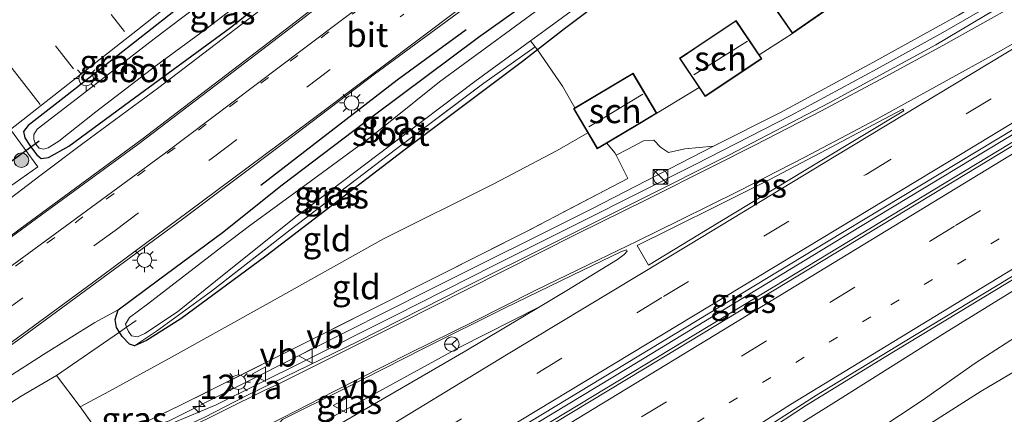
# Model space of a CAD drawing. Units: metres. Extents: x 93051 to 100000, y 468748 to 471445.
# Drawn here: x 93397 to 93498, y 468893 to 468933 of the extents above; entities that cross this region are included whole.
import ezdxf
from ezdxf.enums import TextEntityAlignment as Align

# ---------------------------------------------------------------- set-up
doc = ezdxf.new("R2010")
doc.units = ezdxf.units.M
for name, pattern in [('IE-TERREINAFSCHEIDING', [10, 8, -2]), ('VW-1-3_STREEP', [4, 1, -3]), ('VW-3-9_STREEP', [12, 3, -9])]:
    doc.linetypes.add(name, pattern=pattern)
doc.layers.get('0').update_dxf_attribs({"lineweight": 25})
for name, color, linetype, lineweight in [('B-ME-AM-KILOMETR-S-B1', 7, 'Continuous', 18), ('B-ME-BV-GELEIDECONSTRUCTIE-GELEIDERAIL-L-B1', 213, 'BV-GELEIDERAIL', 18), ('B-ME-GR-BOMENRIJ-L-B1', 10, 'Continuous', 25), ('B-ME-GR-BOMENSTRUIKEN-GV-B6', 93, 'Continuous', 18), ('B-ME-GR-BOOM-S-B1', 93, 'Continuous', 18), ('B-ME-GR-STRUIKEN-GV-B6', 93, 'Continuous', 18), ('B-ME-GW-INSTEEKWATERGANG-L-B1', 10, 'Continuous', 25), ('B-ME-GW-KRUINLIJN-L-B1', 93, 'Continuous', 18), ('B-ME-GW-TEENLIJN-L-B1', 93, 'Continuous', 18), ('B-ME-IE-GRASLAND-GV-B6', 93, 'Continuous', 18), ('B-ME-IE-GRONDWERKLIJN-GROND_INGERICHT-GV-B6', 253, 'Continuous', 18), ('B-ME-IE-INRICHTINGSELEMENT-S-B1', 253, 'Continuous', 18), ('B-ME-IE-MEUBILAIR_WEGMEUBILAIR-LICHTMAST-S-B1', 8, 'Continuous', 18), ('B-ME-IE-TERREINAFSCHEIDING-DOORGANG-L-B1', 8, 'IE-TERREINAFSCHEIDING-KUNSTMATIG-OPEN', 18), ('B-ME-IE-TERREINAFSCHEIDING-RASTERHEKWERK-L-B1', 8, 'IE-TERREINAFSCHEIDING', 18), ('B-ME-KG-KADASTRAAL-DAKRAND-L-B1', 13, 'Continuous', 18), ('B-ME-KG-KADASTRAAL-NOKLIJN-L-B1', 13, 'Continuous', 18), ('B-ME-KW-DUIKER-L-B1', 10, 'Continuous', 25), ('B-ME-OG-BEBOUWING-GV-B6', 173, 'Continuous', 18), ('B-ME-OG-WATER-GV-B6', 153, 'Continuous', 18), ('B-ME-VH-VERH_SOORT-BITUMEN-GV-B6', 8, 'IE-TERREINAFSCHEIDING-NATUURLIJK-HOUTWAL', 18), ('B-ME-VH-VERH_SOORT-KLINKERS-GV-B6', 8, 'IE-TERREINAFSCHEIDING-NATUURLIJK-HOUTWAL', 18), ('B-ME-VH-VERH_SOORT-TEGELS-GV-B6', 8, 'Continuous', 18), ('B-ME-VW-MARKERING-13STREEP-045-L-B1', 255, 'VW-1-3_STREEP', 18), ('B-ME-VW-MARKERING-39STREEP-015-L-B1', 255, 'VW-3-9_STREEP', 18), ('B-ME-VW-MARKERING-STREEP-015-L-B1', 7, 'Continuous', 18), ('B-ME-VW-MARKERING-VLAKMARK-GV-B6', 7, 'Continuous', 18), ('B-ME-VW-MEUBILAIR_WEGMEUBILAIR-RONA-S-B1', 8, 'Continuous', 18), ('B-ME-VW-MEUBILAIR_WEGMEUBILAIR-VERKEERSBORD-S-B1', 8, 'Continuous', 18)]:
    doc.layers.add(name, color=color, linetype=linetype, lineweight=lineweight)
doc.styles.add('NLCS-ISO', font='NLCS-ISO.TTF')
doc.linetypes.add('BV-GELEIDERAIL', pattern='A,10,-3,[108,NLCS.SHX,S=1,R=0,X=0,Y=0],-3', length=16)
doc.linetypes.add('IE-TERREINAFSCHEIDING-KUNSTMATIG-OPEN', pattern='A,7,-1.5,[67,NLCS.SHX,S=0.75,R=0,X=0,Y=0],-1.5', length=10)
doc.linetypes.add('IE-TERREINAFSCHEIDING-NATUURLIJK-HOUTWAL', pattern='A,7,-1.5,[67,NLCS.SHX,S=0.75,R=45,X=0,Y=0],-1.5,7,-1.5,[70,NLCS.SHX,S=0.75,R=0,X=0,Y=0],-1.5', length=20)

# ---------------------------------------------------------------- blocks, each defined once
blk = doc.blocks.new('kast')
blk.add_line((-0.75, -0.75), (0.75, 0.75))
blk.add_lwpolyline([(-0.75, 0.75), (0.75, 0.75), (0.75, -0.75), (-0.75, -0.75)], close=True)
blk = doc.blocks.new('verkeersbord')
for p, q in [((0, 0.75), (-0.75, -0.625)), ((0.75, -0.625), (0, 0.75)), ((-0.75, -0.625), (0.75, -0.625))]:
    blk.add_line(p, q)
blk = doc.blocks.new('wegwijzer')
for q in [(-0.53, -0.53), (0, 0.75), (0.53, -0.53)]:
    blk.add_line((0, 0), q)
blk.add_circle((0, 0), 0.75)
blk = doc.blocks.new('dtb')
blk.add_circle((0, 0), 0.75)
blk = doc.blocks.new('boom')
blk.add_hatch(color=256).paths.add_polyline_path([(-0.75, 0, 1), (0.75, 0, 1)])
blk.add_circle((0, 0), 0.75)
blk = doc.blocks.new('hecto')
for p, q in [((0, 0.625), (-0.625, 0)), ((0, -0.625), (0, 0.625)), ((-0.625, 0), (0.625, 0)), ((0.625, 0), (0, -0.625))]:
    blk.add_line(p, q)
blk = doc.blocks.new('lantaarnpaal')
for p, q in [((0, 0.75), (0, 1.25)), ((-0.75, 0), (-1.25, 0)), ((-0.88, 0.88), (-0.53, 0.53)), ((0.53, 0.53), (0.88, 0.88)), ((0.75, 0), (1.25, 0)), ((-0.53, -0.53), (-0.88, -0.88)), ((0, -0.75), (0, -1.25)), ((0.53, -0.53), (0.88, -0.88))]:
    blk.add_line(p, q)
blk.add_circle((0, 0), 0.75)

msp = doc.modelspace()

# ---------------------------------------------------------------- linework, layer by layer
at = {"layer": 'B-ME-BV-GELEIDECONSTRUCTIE-GELEIDERAIL-L-B1'}
for points in [[(93407.518, 468865.918, 5.57), (93410.044, 468867.432, 5.501), (93412.486, 468869.115, 5.431), (93422.682, 468875.31, 5.516), (93437.484, 468884.288, 5.54), (93459.112, 468897.351, 5.54), (93483.029, 468911.923, 5.654), (93505.806, 468925.711, 5.892), (93527.484, 468938.908, 6.113), (93534.332, 468943.039, 6.322)], [(93534.737, 468942.406, 6.241), (93519.807, 468933.387, 6.052), (93499.314, 468921.005, 5.781), (93474.245, 468905.81, 5.573), (93451.476, 468892.012, 5.552), (93424.212, 468875.437, 5.519), (93412.865, 468868.5, 5.476), (93409.592, 468866.818, 5.528), (93407.749, 468865.728, 5.555)], [(93310.4204, 468842.7796, 0.0083), (93316.5043, 468845.5005, 0.4437), (93322.5617, 468848.1397, 0.8758), (93328.6209, 468850.9941, 1.3247), (93333.387, 468853.4326, 1.4679), (93343.9103, 468859.1648, 1.8228), (93354.411, 468864.928, 2.1392), (93362.5751, 468869.3936, 2.3924), (93369.6389, 468873.1338, 2.6185), (93379.1573, 468877.9854, 2.9143), (93386.4194, 468881.2398, 3.1157), (93393.877, 468884.1294, 3.3293), (93402.5716, 468887.4997, 3.5861), (93411.0858, 468891.1507, 3.8509), (93416.96, 468893.62, 4.021), (93425.84, 468898.037, 4.238), (93435.167, 468902.722, 4.491), (93445.557, 468907.975, 4.789), (93454.32, 468912.359, 5.018), (93466.081, 468918.286, 5.226), (93475.875, 468923.323, 5.272), (93484.735, 468928.1, 5.356), (93491.482, 468931.832, 5.416), (93501.074, 468937.39, 5.573)], [(93461.032, 468882.212, 4.464), (93464.201, 468884.503, 4.72), (93468.413, 468887.44, 4.919), (93473.01, 468890.637, 5.064), (93477.502, 468893.585, 5.13), (93485.453, 468898.478, 5.157), (93496.786, 468905.361, 5.259), (93510.486, 468913.681, 5.365), (93521.852, 468920.626, 5.537), (93536.655, 468929.637, 5.805), (93540.875, 468932.197, 5.939)]]:
    msp.add_polyline3d(points, dxfattribs=at)
at = {"layer": 'B-ME-GR-BOMENRIJ-L-B1'}
msp.add_polyline3d([(93421.533, 468916.167, 0.28), (93435.521, 468926.956, 0.28), (93442.594, 468932.141, 0.171)], dxfattribs=at)
at = {"layer": 'B-ME-GR-BOMENSTRUIKEN-GV-B6'}
msp.add_polyline3d([(93500.818, 468938.209, 4.84), (93493.076, 468933.606, 4.771), (93484.299, 468928.74, 4.608), (93474.827, 468923.606, 4.584), (93467.965, 468920.175, 4.578), (93464.998, 468919.889, 4.075), (93463.322, 468919.525, 3.656), (93462.518, 468920.05, 2.984), (93461.831, 468920.765, 2.378), (93460.78, 468920.703, 2.094), (93459.169, 468919.849, 1.929), (93457.974, 468919.246, 1.76), (93457.851, 468919.492, 1.576), (93457, 468920.471, 0.687), (93460.381, 468922.484, 0.581), (93462.151, 468923.537, 0.509), (93466.479, 468926.175, 0.272), (93467.093, 468925.256, 0.331), (93472.892, 468929.128, 0.237), (93472.618, 468929.538, 0.226), (93476.036, 468931.729, 0.138), (93483.812, 468937.132, 0.253), (93489.373, 468940.335, 0.054), (93499.464, 468946.821, -0.154)], dxfattribs=at)
at = {"layer": 'B-ME-GR-STRUIKEN-GV-B6'}
msp.add_polyline3d([(93395.864, 468921.875, -0.178), (93398.666, 468918.043, -0.043), (93388.775, 468911.075, -0.022), (93386.488, 468910.046, -0.046), (93385.54, 468911.058, -0.046), (93385.875, 468911.36, -0.046), (93385.426, 468912.103, -0.046), (93385.685, 468912.553, -0.046), (93384.39, 468914.405, -0.04), (93385.417, 468915.199, -0.157), (93386.247, 468914.13, -0.16), (93392.065, 468918.891, -0.178), (93395.864, 468921.875, -0.178)], dxfattribs=at)
at = {"layer": 'B-ME-GW-INSTEEKWATERGANG-L-B1'}
for points in [[(93429.383, 468948.166, -0.317), (93428.909, 468947.041, -0.32), (93427.946, 468945.942, -0.32), (93425.815, 468944.34, -0.257), (93419.947, 468939.831, -0.221), (93412.139, 468933.607, -0.191), (93401.691, 468925.386, -0.178), (93397.684, 468922.296, -0.145), (93397.212, 468921.66, -0.13), (93397.34, 468921.033, -0.106), (93397.913, 468920.118, -0.1), (93398.564, 468919.275, -0.097), (93399.026, 468918.882, -0.097), (93399.749, 468918.985, -0.097), (93401.847, 468920.153, -0.097), (93408.085, 468924.738, -0.103), (93418.418, 468932.343, -0.085), (93428.424, 468940.286, -0.094), (93434.242, 468944.884, -0.151), (93436.562, 468946.931, -0.145), (93438.01, 468948.915, -0.139)], [(93423.719, 468916.197, -0.124), (93433.186, 468923.371, -0.124), (93443.846, 468931.338, -0.169), (93451.422, 468936.739, -0.178)], [(93457.235, 468935.657, -0.408), (93452.67, 468932.191, -0.335), (93449.905, 468930.055, -0.356), (93448.355, 468928.858, -0.368), (93436.193, 468919.734, -0.474), (93422.053, 468908.893, -0.477), (93413.343, 468902.437, -0.371), (93409.821, 468900.229, -0.257), (93408.58, 468899.694, -0.233), (93408.066, 468899.852, -0.206), (93407.305, 468900.639, -0.163), (93407.035, 468901.089, -0.117), (93406.754, 468901.556, -0.07), (93406.604, 468902.378, -0.04), (93406.9, 468903.384, -0.004), (93411.039, 468906.465, -0.01), (93417.608, 468911.29, -0.037), (93423.719, 468916.197, -0.124)]]:
    msp.add_polyline3d(points, dxfattribs=at)
at = {"layer": 'B-ME-GW-KRUINLIJN-L-B1'}
for points in [[(93541.633, 468931.069, 5.249), (93529.653, 468924.142, 5.042), (93508.151, 468911.181, 4.693), (93491.642, 468900.977, 4.569), (93480.278, 468893.848, 4.548), (93473.746, 468889.76, 4.518), (93467.822, 468885.855, 4.518), (93462.332, 468881.815, 4.506), (93457.301, 468878.17, 4.5), (93451.037, 468872.609, 4.28), (93446.861, 468869.229, 4.247), (93439.712, 468862.737, 4.126)], [(93544.453, 468926.489, 3.509), (93535.127, 468920.406, 3.451), (93524.699, 468913.541, 3.158), (93514.506, 468906.728, 2.709), (93505.645, 468901.074, 2.543), (93495.383, 468895.023, 2.528), (93485.633, 468888.805, 2.348), (93476.024, 468882.14, 2.251), (93467.54, 468876.014, 2.308), (93460.609, 468870.944, 2.393), (93452.063, 468864.06, 2.269), (93440.611, 468854.782, 2.152), (93429.082, 468845.094, 2.158), (93417.448, 468835.215, 2.112), (93408.459, 468828.002, 2.064), (93395.426, 468817.399, 1.989), (93384.824, 468809.831, 1.965), (93375.729, 468803.847, 1.883), (93372.9588, 468801.4351, 1.6564)], [(93405.4639, 468889.7294, 2.6939), (93412.152, 468891.972, 3.192), (93426.069, 468898.979, 3.538), (93438.696, 468905.344, 3.779), (93455.474, 468913.742, 4.262), (93467.965, 468920.175, 4.578)], [(93406.9, 468903.384, -0.004), (93404.526, 468902.087, 0.159), (93399.25, 468898.805, 0.234), (93391.779, 468893.997, 0.265), (93380.137, 468886.581, 0.268), (93365.745, 468876.799, 0.289), (93352.124, 468867.803, 0.298), (93348.1858, 468865.1914, 0.304), (93341.9522, 468859.7432, 1.0309)], [(93403.585, 468878.347, 4.479), (93409.213, 468881.58, 4.512), (93420.061, 468887.537, 4.578), (93432.565, 468894.428, 4.503), (93441.87, 468899.511, 4.548), (93450.177, 468903.71, 4.541)]]:
    msp.add_polyline3d(points, dxfattribs=at)
at = {"layer": 'B-ME-GW-TEENLIJN-L-B1'}
for points in [[(93543.556, 468927.764, 3.621), (93535.051, 468922.634, 3.421), (93526.248, 468917.641, 3.415), (93516.994, 468912.363, 3.228), (93510.004, 468907.764, 2.866), (93501.131, 468902, 2.721), (93494.789, 468897.885, 2.679), (93489.354, 468894.069, 2.501), (93482.288, 468889.396, 2.441), (93472.741, 468883.315, 2.468), (93463.893, 468878.048, 2.613), (93457.364, 468873.123, 2.664), (93450.457, 468867.419, 2.438), (93441.394, 468860.079, 2.32), (93430.603, 468851.162, 2.302), (93421.51, 468844.005, 2.387), (93414.391, 468838.354, 2.308), (93405.074, 468830.681, 2.221), (93395.876, 468822.901, 2.1), (93387.379, 468816.151, 2.067), (93382.391, 468812.655, 1.989), (93379.436, 468812.329, 2.263), (93372.1706, 468808.8476, 2.1631)], [(93455.064, 468921.534, 0.49), (93451.921, 468919.7, 0.304), (93445.356, 468916.274, 0.262), (93434.12, 468910.648, 0.051), (93422.378, 468904.085, -0.055), (93412.376, 468898.523, -0.127), (93405.943, 468894.999, -0.16), (93403.016, 468893.434, -0.266)], [(93349.1727, 468863.5436, 1.1942), (93352.246, 468865.935, 0.002), (93364.805, 468874.019, 0.008), (93380.826, 468884.533, -0.209), (93391.856, 468891.266, -0.2), (93396.958, 468894.532, -0.185), (93400.59, 468896.641, -0.142)]]:
    msp.add_polyline3d(points, dxfattribs=at)
at = {"layer": 'B-ME-IE-GRASLAND-GV-B6'}
for points in [[(93424.776, 468936.683, -0.04), (93411.062, 468926.17, -0.037), (93403.285, 468920.419, -0.037), (93398.877, 468917.11, -0.004), (93393.343, 468912.911, 0.011), (93387.279, 468908.697, -0.054), (93386.094, 468909.545, -0.052), (93382.919, 468913.599, -0.052), (93377.574, 468920.417, -0.052), (93374.617, 468924.229, -0.004), (93376.975, 468926.073, -0.124), (93385.417, 468915.199, -0.157), (93384.39, 468914.405, -0.04), (93385.685, 468912.553, -0.046), (93385.426, 468912.103, -0.046), (93385.875, 468911.36, -0.046), (93385.54, 468911.058, -0.046), (93386.488, 468910.046, -0.046), (93388.775, 468911.075, -0.022), (93398.666, 468918.043, -0.043), (93395.864, 468921.875, -0.178), (93408.884, 468932.1, -0.178), (93424.689, 468944.639, -0.175)], [(93534.099, 468943.264, 5.629), (93534.836, 468942.173, 5.662), (93515.87, 468930.666, 5.347), (93492.628, 468916.581, 4.988), (93464.286, 468899.388, 4.889), (93437.465, 468883.181, 4.822), (93407.906, 468865.343, 4.729), (93407.594, 468865.467, 4.72), (93410.133, 468867.067, 4.774), (93409.952, 468867.397, 4.774), (93407.309, 468865.926, 4.72), (93407.183, 468866.302, 4.711), (93420.432, 468874.317, 4.732), (93437.002, 468884.516, 4.735), (93456.568, 468896.404, 4.819), (93479.538, 468910.322, 4.837), (93502.631, 468924.259, 5.07), (93530.285, 468940.994, 5.531), (93534.099, 468943.264, 5.629)], [(93412.139, 468933.607, -0.191), (93401.691, 468925.386, -0.178), (93397.684, 468922.296, -0.145), (93397.212, 468921.66, -0.13), (93397.34, 468921.033, -0.106), (93397.913, 468920.118, -0.1), (93398.564, 468919.275, -0.097), (93399.026, 468918.882, -0.097), (93399.749, 468918.985, -0.097), (93401.847, 468920.153, -0.097), (93408.085, 468924.738, -0.103), (93418.418, 468932.343, -0.085), (93428.424, 468940.286, -0.094)], [(93428.424, 468940.286, -0.094), (93418.418, 468932.343, -0.085), (93408.085, 468924.738, -0.103), (93401.847, 468920.153, -0.097), (93399.749, 468918.985, -0.097), (93399.026, 468918.882, -0.097), (93398.564, 468919.275, -0.097), (93397.913, 468920.118, -0.1), (93397.34, 468921.033, -0.106), (93397.212, 468921.66, -0.13), (93397.684, 468922.296, -0.145), (93401.691, 468925.386, -0.178), (93412.139, 468933.607, -0.191)], [(93504.151, 468938.55, 5), (93490.753, 468930.568, 4.831), (93479.876, 468924.635, 4.66), (93469.53, 468919.246, 4.617), (93460.345, 468914.617, 4.485), (93451.294, 468910.11, 4.289), (93442.441, 468905.701, 4.078), (93431.43, 468900.076, 3.701), (93421.5073, 468895.2812, 3.3485), (93419.9033, 468894.4974, 3.3308), (93415.7834, 468892.3754, 3.2637), (93410.9613, 468890.1672, 3.1428), (93407.3879, 468888.8196, 3.037), (93402.7181, 468886.9398, 2.8639), (93397.9552, 468885.0851, 2.7053), (93393.1111, 468883.2208, 2.5733)], [(93451.422, 468936.739, -0.178), (93443.846, 468931.338, -0.169), (93433.186, 468923.371, -0.124), (93423.719, 468916.197, -0.124), (93417.608, 468911.29, -0.037), (93411.039, 468906.465, -0.01), (93406.9, 468903.384, -0.004), (93404.526, 468902.087, 0.159), (93399.25, 468898.805, 0.234), (93391.779, 468893.997, 0.265), (93380.137, 468886.581, 0.268), (93365.745, 468876.799, 0.289), (93352.124, 468867.803, 0.298), (93348.1858, 468865.1914, 0.304), (93341.9522, 468859.7432, 1.0309), (93337.2853, 468857.0609, 0.8244), (93332.5434, 468854.6292, 0.7538), (93327.0125, 468851.5429, 0.4662), (93320.0049, 468847.7548, 0.2769), (93314.0771, 468845.107, 0.2257), (93306.2317, 468841.4622, 0.2381)], [(93453.165, 468936.527, -1.179), (93447.143, 468932.084, -1.179), (93439.846, 468926.772, -1.179), (93432.759, 468921.058, -1.179), (93426.183, 468916.224, -1.179), (93420.389, 468912.005, -1.179), (93417.522, 468909.834, -1.179), (93409.915, 468903.936, -1.179), (93408.084, 468902.583, -1.179), (93407.646, 468901.9, -1.179), (93407.775, 468901.604, -1.179), (93407.035, 468901.089, -0.117), (93406.754, 468901.556, -0.07), (93406.604, 468902.378, -0.04), (93406.9, 468903.384, -0.004)], [(93406.9, 468903.384, -0.004), (93411.039, 468906.465, -0.01), (93417.608, 468911.29, -0.037), (93423.719, 468916.197, -0.124), (93433.186, 468923.371, -0.124), (93443.846, 468931.338, -0.169), (93451.422, 468936.739, -0.178)], [(93457.235, 468935.657, -0.408), (93452.67, 468932.191, -0.335), (93449.905, 468930.055, -0.356), (93449.672, 468930.341, -0.365), (93449.196, 468930.968, -1.179), (93450.698, 468932.059, -1.179), (93457.423, 468937.027, -1.179)], [(93299.507, 468844.527, 0.165), (93308.39, 468850.203, 0.168), (93319.317, 468857.176, 0.207), (93328.123, 468862.788, 0.234), (93339.443, 468870.491, 0.241), (93352.098, 468879.523, 0.225), (93363.413, 468887.409, 0.123), (93368.693, 468891.195, 0.123), (93366.769, 468886.874, 0.262), (93362.038, 468883.612, 0.307), (93354.802, 468878.708, 0.277), (93359.516, 468874.224, 0.34), (93368.049, 468880.017, 0.301), (93379.357, 468887.87, 0.204), (93389.447, 468895.121, 0.204), (93396.576, 468900.242, 0.222), (93405.871, 468907.058, 0.271), (93413.489, 468912.682, 0.277), (93423.978, 468920.547, 0.265), (93433.208, 468927.531, 0.259), (93443.198, 468934.912, 0.171)], [(93415.061, 468934.544, -0.896), (93410.6, 468931.172, -0.896), (93402.287, 468924.747, -0.896), (93398.597, 468921.89, -0.896), (93398.259, 468921.372, -0.896), (93398.275, 468920.86, -0.896), (93398.449, 468920.398, -0.896), (93398.797, 468919.95, -0.896), (93399.266, 468919.842, -0.896), (93399.744, 468919.996, -0.896), (93400.811, 468920.69, -0.896), (93404.616, 468923.683, -0.896), (93410.78, 468928.403, -0.896), (93415.91, 468932.163, -0.896), (93418.665, 468934.286, -0.896)], [(93395.9274, 468886.8473, 2.4715), (93400.078, 468888.486, 2.5718), (93405.4639, 468889.7294, 2.6939), (93412.152, 468891.972, 3.192), (93426.069, 468898.979, 3.538), (93438.696, 468905.344, 3.779), (93455.474, 468913.742, 4.262), (93467.965, 468920.175, 4.578), (93474.827, 468923.606, 4.584), (93484.299, 468928.74, 4.608), (93493.076, 468933.606, 4.771)], [(93407.035, 468901.089, -0.117), (93407.775, 468901.604, -1.179), (93407.979, 468901.139, -1.179), (93408.283, 468900.707, -1.179), (93408.89, 468900.589, -1.179), (93409.633, 468900.95, -1.179), (93412.976, 468903.177, -1.179), (93417.775, 468907.019, -1.179), (93425.261, 468913.011, -1.179), (93434.68, 468920.172, -1.179), (93443.469, 468926.811, -1.179), (93449.196, 468930.968, -1.179), (93449.672, 468930.341, -0.365), (93444.388, 468926.608, -0.643), (93435.36, 468919.822, -0.643), (93424.679, 468911.667, -0.631), (93416.49, 468905.276, -0.64), (93410.852, 468901.173, -0.396), (93408.58, 468899.694, -0.233), (93408.066, 468899.852, -0.206), (93407.305, 468900.639, -0.163), (93407.035, 468901.089, -0.117)], [(93449.672, 468930.341, -0.365), (93449.905, 468930.055, -0.356), (93448.355, 468928.858, -0.368), (93436.193, 468919.734, -0.474), (93422.053, 468908.893, -0.477), (93413.343, 468902.437, -0.371), (93409.821, 468900.229, -0.257), (93408.58, 468899.694, -0.233), (93410.852, 468901.173, -0.396), (93416.49, 468905.276, -0.64), (93424.679, 468911.667, -0.631), (93435.36, 468919.822, -0.643), (93444.388, 468926.608, -0.643), (93449.672, 468930.341, -0.365)], [(93391.856, 468891.266, -0.2), (93396.958, 468894.532, -0.185), (93400.59, 468896.641, -0.142), (93403.016, 468893.434, -0.266), (93405.558, 468889.877, 2.534), (93413.159, 468893.52, 2.779), (93425.205, 468899.532, 3.258), (93439.946, 468906.952, 3.562), (93448.724, 468911.374, 3.592), (93459.171, 468916.847, 3.55), (93457.974, 468919.246, 1.76), (93459.169, 468919.849, 1.929), (93460.78, 468920.703, 2.094), (93461.831, 468920.765, 2.378), (93462.518, 468920.05, 2.984), (93463.322, 468919.525, 3.656), (93464.998, 468919.889, 4.075), (93467.965, 468920.175, 4.578), (93455.474, 468913.742, 4.262), (93438.696, 468905.344, 3.779), (93426.069, 468898.979, 3.538), (93412.152, 468891.972, 3.192)], [(93508.151, 468911.181, 4.693), (93491.642, 468900.977, 4.569), (93480.278, 468893.848, 4.548), (93473.746, 468889.76, 4.518), (93467.822, 468885.855, 4.518), (93462.332, 468881.815, 4.506), (93457.301, 468878.17, 4.5), (93451.037, 468872.609, 4.28), (93446.861, 468869.229, 4.247), (93439.712, 468862.737, 4.126), (93431.682, 468856.192, 3.834), (93420.126, 468846.539, 3.478), (93405.694, 468834.399, 3.128), (93390.74, 468821.902, 2.682), (93379.436, 468812.329, 2.263), (93372.1706, 468808.8476, 2.1631)], [(93390.74, 468821.902, 2.682), (93405.694, 468834.399, 3.128), (93420.126, 468846.539, 3.478), (93431.682, 468856.192, 3.834), (93439.712, 468862.737, 4.126), (93446.861, 468869.229, 4.247), (93451.037, 468872.609, 4.28), (93457.301, 468878.17, 4.5), (93462.332, 468881.815, 4.506), (93467.822, 468885.855, 4.518), (93473.746, 468889.76, 4.518), (93480.278, 468893.848, 4.548), (93491.642, 468900.977, 4.569), (93508.151, 468911.181, 4.693)], [(93423.746, 468892.105, 3.437), (93429.946, 468895.199, 3.65), (93438.287, 468899.447, 3.969), (93446.529, 468903.551, 4.15), (93453.479, 468906.913, 4.367), (93458.501, 468909.357, 4.524), (93459.044, 468909.524, 4.527), (93459.098, 468909.395, 4.527), (93458.782, 468909.06, 4.536), (93458.102, 468908.532, 4.536), (93452.918, 468905.342, 4.539), (93450.177, 468903.71, 4.541), (93441.87, 468899.511, 4.548), (93432.565, 468894.428, 4.503), (93420.061, 468887.537, 4.578)], [(93372.1706, 468808.8476, 2.1631), (93374.8545, 468810.9749, 2.2182), (93379.762, 468814.916, 2.287), (93392.164, 468825.244, 2.673), (93402.517, 468833.951, 3.032), (93414.549, 468844.13, 3.306), (93426.076, 468853.783, 3.617), (93437.907, 468863.615, 3.966), (93447.523, 468871.764, 4.247), (93455.271, 468878.161, 4.452), (93462.251, 468883.725, 4.569), (93466.726, 468887.061, 4.569), (93472.008, 468890.461, 4.527), (93478.526, 468894.613, 4.608), (93487.437, 468900.067, 4.675), (93501.09, 468908.328, 4.675)], [(93407.035, 468901.089, -0.117), (93400.59, 468896.641, -0.142), (93396.958, 468894.532, -0.185), (93391.856, 468891.266, -0.2), (93380.826, 468884.533, -0.209), (93364.805, 468874.019, 0.008), (93352.246, 468865.935, 0.002), (93349.1727, 468863.5436, 1.1942), (93341.9522, 468859.7432, 1.0309), (93348.1858, 468865.1914, 0.304), (93352.124, 468867.803, 0.298), (93365.745, 468876.799, 0.289), (93380.137, 468886.581, 0.268), (93391.779, 468893.997, 0.265), (93399.25, 468898.805, 0.234), (93404.526, 468902.087, 0.159), (93406.9, 468903.384, -0.004), (93406.604, 468902.378, -0.04), (93406.754, 468901.556, -0.07), (93407.035, 468901.089, -0.117)], [(93385.698, 468866.99, 4.446), (93397.496, 468874.202, 4.455), (93401.584, 468876.807, 4.467), (93403.262, 468877.972, 4.479), (93403.585, 468878.347, 4.479), (93409.213, 468881.58, 4.512), (93420.061, 468887.537, 4.578), (93432.565, 468894.428, 4.503), (93441.87, 468899.511, 4.548), (93450.177, 468903.71, 4.541), (93442.543, 468899.163, 4.548), (93432.123, 468893.128, 4.53), (93415.946, 468883.668, 4.521), (93400.1, 468874.215, 4.548), (93385.704, 468865.342, 4.506)], [(93379.436, 468812.329, 2.263), (93382.391, 468812.655, 1.989), (93387.379, 468816.151, 2.067), (93395.876, 468822.901, 2.1), (93405.074, 468830.681, 2.221), (93414.391, 468838.354, 2.308), (93421.51, 468844.005, 2.387), (93430.603, 468851.162, 2.302), (93441.394, 468860.079, 2.32), (93450.457, 468867.419, 2.438), (93457.364, 468873.123, 2.664), (93463.893, 468878.048, 2.613), (93472.741, 468883.315, 2.468), (93482.288, 468889.396, 2.441), (93489.354, 468894.069, 2.501), (93494.789, 468897.885, 2.679), (93501.131, 468902, 2.721)], [(93501.131, 468902, 2.721), (93494.789, 468897.885, 2.679), (93489.354, 468894.069, 2.501), (93482.288, 468889.396, 2.441), (93472.741, 468883.315, 2.468), (93463.893, 468878.048, 2.613), (93457.364, 468873.123, 2.664), (93450.457, 468867.419, 2.438), (93441.394, 468860.079, 2.32), (93430.603, 468851.162, 2.302), (93421.51, 468844.005, 2.387), (93414.391, 468838.354, 2.308), (93405.074, 468830.681, 2.221), (93395.876, 468822.901, 2.1)], [(93395.426, 468817.399, 1.989), (93408.459, 468828.002, 2.064), (93417.448, 468835.215, 2.112), (93429.082, 468845.094, 2.158), (93440.611, 468854.782, 2.152), (93452.063, 468864.06, 2.269), (93460.609, 468870.944, 2.393), (93467.54, 468876.014, 2.308), (93476.024, 468882.14, 2.251), (93485.633, 468888.805, 2.348), (93495.383, 468895.023, 2.528), (93505.645, 468901.074, 2.543)], [(93505.645, 468901.074, 2.543), (93495.383, 468895.023, 2.528), (93485.633, 468888.805, 2.348), (93476.024, 468882.14, 2.251), (93467.54, 468876.014, 2.308), (93460.609, 468870.944, 2.393), (93452.063, 468864.06, 2.269), (93440.611, 468854.782, 2.152), (93429.082, 468845.094, 2.158), (93417.448, 468835.215, 2.112), (93408.459, 468828.002, 2.064), (93395.426, 468817.399, 1.989)]]:
    msp.add_polyline3d(points, dxfattribs=at)
at = {"layer": 'B-ME-IE-GRONDWERKLIJN-GROND_INGERICHT-GV-B6'}
for points in [[(93474.067, 468934.565, 0.017), (93476.036, 468931.729, 0.138), (93472.618, 468929.538, 0.226), (93470.269, 468933.057, 0.132), (93466.025, 468930.223, 0.132), (93464.469, 468929.185, 0.078), (93466.479, 468926.175, 0.272), (93462.151, 468923.537, 0.509), (93459.706, 468927.646, 0.186), (93453.724, 468924.087, 0.148), (93452.461, 468926.314, 0.084), (93449.905, 468930.055, -0.356), (93452.67, 468932.191, -0.335), (93457.235, 468935.657, -0.408)], [(93455.064, 468921.534, 0.49), (93451.921, 468919.7, 0.304), (93445.356, 468916.274, 0.262), (93434.12, 468910.648, 0.051), (93422.378, 468904.085, -0.055), (93412.376, 468898.523, -0.127), (93405.943, 468894.999, -0.16), (93403.016, 468893.434, -0.266), (93400.59, 468896.641, -0.142), (93407.035, 468901.089, -0.117), (93407.305, 468900.639, -0.163), (93408.066, 468899.852, -0.206), (93408.58, 468899.694, -0.233), (93409.821, 468900.229, -0.257), (93413.343, 468902.437, -0.371), (93422.053, 468908.893, -0.477), (93436.193, 468919.734, -0.474), (93448.355, 468928.858, -0.368), (93449.905, 468930.055, -0.356), (93452.461, 468926.314, 0.084), (93453.724, 468924.087, 0.148), (93453.592, 468924.009, 0.147), (93455.064, 468921.534, 0.49)], [(93457.974, 468919.246, 1.76), (93459.171, 468916.847, 3.55), (93448.724, 468911.374, 3.592), (93439.946, 468906.952, 3.562), (93425.205, 468899.532, 3.258), (93413.159, 468893.52, 2.779), (93405.558, 468889.877, 2.534), (93403.016, 468893.434, -0.266), (93405.943, 468894.999, -0.16), (93412.376, 468898.523, -0.127), (93422.378, 468904.085, -0.055), (93434.12, 468910.648, 0.051), (93445.356, 468916.274, 0.262), (93451.921, 468919.7, 0.304), (93455.064, 468921.534, 0.49), (93456.038, 468919.898, 0.717), (93457, 468920.471, 0.687), (93457.851, 468919.492, 1.576), (93457.974, 468919.246, 1.76)]]:
    msp.add_polyline3d(points, dxfattribs=at)
at = {"layer": 'B-ME-IE-TERREINAFSCHEIDING-DOORGANG-L-B1'}
for p, q in [((93452.461, 468926.314, 0.084), (93453.724, 468924.087, 0.148)), ((93403.016, 468893.434, -0.266), (93400.59, 468896.641, -0.142))]:
    msp.add_line(p, q, dxfattribs=at)
at = {"layer": 'B-ME-IE-TERREINAFSCHEIDING-RASTERHEKWERK-L-B1'}
for points in [[(93408.58, 468899.694, -0.233), (93410.852, 468901.173, -0.396), (93416.49, 468905.276, -0.64), (93424.679, 468911.667, -0.631), (93435.36, 468919.822, -0.643), (93444.388, 468926.608, -0.643), (93449.672, 468930.341, -0.365)], [(93449.196, 468930.968, -1.179), (93449.672, 468930.341, -0.365), (93449.905, 468930.055, -0.356), (93452.461, 468926.314, 0.084)], [(93457, 468920.471, 0.687), (93457.851, 468919.492, 1.576), (93457.974, 468919.246, 1.76), (93459.171, 468916.847, 3.55), (93448.724, 468911.374, 3.592), (93439.946, 468906.952, 3.562), (93425.205, 468899.532, 3.258), (93413.159, 468893.52, 2.779), (93405.558, 468889.877, 2.534), (93403.016, 468893.434, -0.266)], [(93400.59, 468896.641, -0.142), (93407.035, 468901.089, -0.117), (93407.775, 468901.604, -1.179), (93408.762, 468902.266, -1.176)]]:
    msp.add_polyline3d(points, dxfattribs=at)
at = {"layer": 'B-ME-KG-KADASTRAAL-DAKRAND-L-B1'}
for points in [[(93474.108, 468934.594, 4.06), (93467.751, 468943.747, 4.141), (93475.445, 468949.091, 4.141), (93483.743, 468937.144, 4.141), (93476.049, 468931.8, 4.024), (93474.108, 468934.594, 4.06)], [(93466.053, 468930.181, 2.019), (93470.255, 468932.988, 2.019), (93472.824, 468929.142, 2.019), (93467.107, 468925.324, 2.019), (93464.539, 468929.171, 2.019), (93466.053, 468930.181, 2.019)], [(93460.358, 468922.527, 2.628), (93456.056, 468919.968, 2.628), (93453.662, 468923.991, 2.628), (93459.689, 468927.577, 2.628), (93462.083, 468923.554, 2.628), (93460.358, 468922.527, 2.628)]]:
    msp.add_polyline3d(points, dxfattribs=at)
at = {"layer": 'B-ME-KG-KADASTRAAL-NOKLIJN-L-B1'}
for p, q in [((93465.919, 468927.463, 3.303), (93471.424, 468930.925, 3.388)), ((93455.182, 468922.143, 3.864), (93460.717, 468925.503, 3.864))]:
    msp.add_line(p, q, dxfattribs=at)
at = {"layer": 'B-ME-KW-DUIKER-L-B1'}
msp.add_line((93398.813, 468920.66, -1.01), (93369.327, 468899.376, -0.98), dxfattribs=at)
at = {"layer": 'B-ME-OG-BEBOUWING-GV-B6'}
for points in [[(93476.036, 468931.729, 0.138), (93474.067, 468934.565, 0.017), (93467.681, 468943.76, 0.017), (93475.458, 468949.161, 0.017), (93483.812, 468937.132, 0.253), (93476.036, 468931.729, 0.138)], [(93466.479, 468926.175, 0.272), (93464.469, 468929.185, 0.078), (93466.025, 468930.223, 0.132), (93470.269, 468933.057, 0.132), (93472.618, 468929.538, 0.226), (93472.892, 468929.128, 0.237), (93467.093, 468925.256, 0.331), (93466.479, 468926.175, 0.272)], [(93462.151, 468923.537, 0.509), (93460.381, 468922.484, 0.581), (93457, 468920.471, 0.687), (93456.038, 468919.898, 0.717), (93455.064, 468921.534, 0.49), (93453.592, 468924.009, 0.147), (93453.724, 468924.087, 0.148), (93459.706, 468927.646, 0.186), (93462.151, 468923.537, 0.509)]]:
    msp.add_polyline3d(points, dxfattribs=at)
at = {"layer": 'B-ME-OG-WATER-GV-B6'}
for points in [[(93407.775, 468901.604, -1.179), (93407.646, 468901.9, -1.179), (93408.084, 468902.583, -1.179), (93409.915, 468903.936, -1.179), (93417.522, 468909.834, -1.179), (93420.389, 468912.005, -1.179), (93426.183, 468916.224, -1.179), (93432.759, 468921.058, -1.179), (93439.846, 468926.772, -1.179), (93447.143, 468932.084, -1.179), (93453.165, 468936.527, -1.179)], [(93457.423, 468937.027, -1.179), (93450.698, 468932.059, -1.179), (93449.196, 468930.968, -1.179), (93443.469, 468926.811, -1.179), (93434.68, 468920.172, -1.179), (93425.261, 468913.011, -1.179), (93417.775, 468907.019, -1.179), (93412.976, 468903.177, -1.179), (93409.633, 468900.95, -1.179), (93408.89, 468900.589, -1.179), (93408.283, 468900.707, -1.179), (93407.979, 468901.139, -1.179), (93407.775, 468901.604, -1.179)], [(93418.665, 468934.286, -0.896), (93415.91, 468932.163, -0.896), (93410.78, 468928.403, -0.896), (93404.616, 468923.683, -0.896), (93400.811, 468920.69, -0.896), (93399.744, 468919.996, -0.896), (93399.266, 468919.842, -0.896), (93398.797, 468919.95, -0.896), (93398.449, 468920.398, -0.896), (93398.275, 468920.86, -0.896), (93398.259, 468921.372, -0.896), (93398.597, 468921.89, -0.896), (93402.287, 468924.747, -0.896), (93410.6, 468931.172, -0.896), (93415.061, 468934.544, -0.896), (93417.155, 468936.228, -0.896), (93418.665, 468934.286, -0.896)]]:
    msp.add_polyline3d(points, dxfattribs=at)
at = {"layer": 'B-ME-VH-VERH_SOORT-BITUMEN-GV-B6'}
for points in [[(93393.1111, 468883.2208, 2.5733), (93397.9552, 468885.0851, 2.7053), (93402.7181, 468886.9398, 2.8639), (93407.3879, 468888.8196, 3.037), (93410.9613, 468890.1672, 3.1428), (93415.7834, 468892.3754, 3.2637), (93419.9033, 468894.4974, 3.3308), (93421.5073, 468895.2812, 3.3485), (93431.43, 468900.076, 3.701), (93442.441, 468905.701, 4.078), (93451.294, 468910.11, 4.289), (93460.345, 468914.617, 4.485), (93469.53, 468919.246, 4.617), (93479.876, 468924.635, 4.66), (93490.753, 468930.568, 4.831), (93504.151, 468938.55, 5)], [(93443.198, 468934.912, 0.171), (93433.208, 468927.531, 0.259), (93423.978, 468920.547, 0.265), (93413.489, 468912.682, 0.277), (93405.871, 468907.058, 0.271), (93396.576, 468900.242, 0.222), (93389.447, 468895.121, 0.204), (93379.357, 468887.87, 0.204), (93368.049, 468880.017, 0.301), (93359.516, 468874.224, 0.34), (93354.802, 468878.708, 0.277), (93362.038, 468883.612, 0.307), (93366.769, 468886.874, 0.262), (93375.514, 468893.144, 0.228), (93386.391, 468900.917, 0.162), (93396.739, 468908.422, 0.204), (93411.613, 468919.385, 0.18), (93425.767, 468930.044, 0.192), (93434.998, 468937.018, 0.171)], [(93407.594, 468865.467, 4.72), (93407.906, 468865.343, 4.729), (93437.465, 468883.181, 4.822), (93464.286, 468899.388, 4.889), (93492.628, 468916.581, 4.988), (93515.87, 468930.666, 5.347)], [(93502.631, 468924.259, 5.07), (93479.538, 468910.322, 4.837), (93456.568, 468896.404, 4.819), (93437.002, 468884.516, 4.735), (93420.432, 468874.317, 4.732), (93407.183, 468866.302, 4.711), (93407.309, 468865.926, 4.72), (93399.683, 468861.195, 4.666), (93384.065, 468851.441, 4.669), (93363.638, 468839.025, 4.578), (93339.846, 468824.63, 4.485), (93317.924, 468811.152, 4.491), (93299.778, 468800.131, 4.491)], [(93299.936, 468812.841, 4.289), (93309.414, 468818.889, 4.289), (93325.604, 468828.715, 4.268), (93343.743, 468839.746, 4.316), (93363.599, 468851.984, 4.409), (93385.704, 468865.342, 4.506), (93400.1, 468874.215, 4.548), (93415.946, 468883.668, 4.521), (93432.123, 468893.128, 4.53), (93442.543, 468899.163, 4.548), (93450.177, 468903.71, 4.541), (93452.918, 468905.342, 4.539), (93458.102, 468908.532, 4.536), (93458.782, 468909.06, 4.536), (93459.098, 468909.395, 4.527), (93459.044, 468909.524, 4.527), (93458.501, 468909.357, 4.524), (93453.479, 468906.913, 4.367), (93446.529, 468903.551, 4.15), (93438.287, 468899.447, 3.969), (93429.946, 468895.199, 3.65), (93423.746, 468892.105, 3.437), (93423.4498, 468891.769, 3.4247)], [(93501.09, 468908.328, 4.675), (93487.437, 468900.067, 4.675), (93478.526, 468894.613, 4.608), (93472.008, 468890.461, 4.527), (93466.726, 468887.061, 4.569), (93462.251, 468883.725, 4.569), (93455.271, 468878.161, 4.452), (93447.523, 468871.764, 4.247), (93437.907, 468863.615, 3.966), (93426.076, 468853.783, 3.617), (93414.549, 468844.13, 3.306), (93402.517, 468833.951, 3.032), (93392.164, 468825.244, 2.673)]]:
    msp.add_polyline3d(points, dxfattribs=at)
at = {"layer": 'B-ME-VH-VERH_SOORT-KLINKERS-GV-B6'}
for points in [[(93424.689, 468944.639, -0.175), (93408.884, 468932.1, -0.178), (93395.864, 468921.875, -0.178), (93392.065, 468918.891, -0.178), (93386.247, 468914.13, -0.16), (93385.417, 468915.199, -0.157), (93376.975, 468926.073, -0.124), (93380.616, 468928.905, -0.16), (93380.689, 468929.048, -0.16), (93380.516, 468929.397, -0.178), (93380.269, 468929.706, -0.178), (93380.043, 468929.858, -0.185), (93379.834, 468929.826, -0.185), (93379.587, 468929.698, -0.185), (93377.46, 468927.996, -0.178), (93374.506, 468925.757, -0.097), (93374.303, 468925.452, -0.076), (93374.295, 468924.95, -0.046), (93374.617, 468924.229, -0.004), (93372.584, 468922.618, -0.004), (93371.895, 468923.275, -0.004), (93366.921, 468926.543, 0.023), (93359.291, 468936.171, -0.004)], [(93434.998, 468937.018, 0.171), (93425.767, 468930.044, 0.192), (93411.613, 468919.385, 0.18), (93396.739, 468908.422, 0.204), (93386.391, 468900.917, 0.162), (93375.514, 468893.144, 0.228), (93366.769, 468886.874, 0.262), (93368.693, 468891.195, 0.123), (93375.431, 468896.026, 0.048), (93387.1, 468904.444, 0.042), (93396.873, 468911.665, 0.108), (93409.353, 468920.887, 0.084), (93422.831, 468931.156, 0.081), (93436.467, 468941.705, 0.051)]]:
    msp.add_polyline3d(points, dxfattribs=at)
at = {"layer": 'B-ME-VH-VERH_SOORT-TEGELS-GV-B6'}
for points in [[(93501.824, 468996.119, -0.223), (93503.394, 468993.605, -0.054), (93492.445, 468985.263, -0.082), (93486.729, 468980.498, -0.071), (93485.92, 468979.824, -0.07), (93472.878, 468969.767, -0.07), (93459.795, 468959.678, -0.019), (93447.031, 468949.714, 0.045), (93436.467, 468941.705, 0.051), (93422.831, 468931.156, 0.081), (93409.353, 468920.887, 0.084), (93396.873, 468911.665, 0.108), (93387.1, 468904.444, 0.042), (93375.431, 468896.026, 0.048), (93368.693, 468891.195, 0.123), (93363.413, 468887.409, 0.123), (93352.098, 468879.523, 0.225), (93339.443, 468870.491, 0.241), (93328.123, 468862.788, 0.234), (93319.317, 468857.176, 0.207), (93308.39, 468850.203, 0.168), (93299.507, 468844.527, 0.165)], [(93300.613, 468848.439, 0.114), (93313.428, 468856.694, 0.111), (93323.787, 468863.505, 0.111), (93331.614, 468868.534, 0.117), (93338.15, 468873.284, 0.12), (93347.37, 468879.852, 0.108), (93356.796, 468886.622, 0.072), (93366.47, 468893.5, -0.01), (93371.655, 468897.304, -0.079), (93374.713, 468899.506, -0.073), (93382.258, 468904.796, -0.079), (93384.954, 468906.897, -0.066), (93380.876, 468912.063, -0.01), (93372.584, 468922.618, -0.004), (93374.617, 468924.229, -0.004), (93377.574, 468920.417, -0.052), (93382.919, 468913.599, -0.052), (93386.094, 468909.545, -0.052), (93387.279, 468908.697, -0.054), (93393.343, 468912.911, 0.011), (93398.877, 468917.11, -0.004), (93403.285, 468920.419, -0.037), (93411.062, 468926.17, -0.037), (93424.776, 468936.683, -0.04)]]:
    msp.add_polyline3d(points, dxfattribs=at)
at = {"layer": 'B-ME-VW-MARKERING-13STREEP-045-L-B1'}
for points in [[(93368.314, 468887.768, 0.265), (93379.866, 468895.892, 0.262), (93393.147, 468905.474, 0.198), (93402.49, 468912.31, 0.198), (93411.947, 468919.402, 0.222), (93424.533, 468928.871, 0.216), (93433.856, 468935.916, 0.21), (93446.395, 468945.455, 0.171), (93458.814, 468955.074, 0.117), (93468.705, 468962.618, 0.102), (93480.652, 468971.945, 0.057), (93493.137, 468981.578, 0.066), (93497.019, 468984.602, 0.063)], [(93466.129, 468891.762, 4.666), (93486.139, 468903.894, 4.753), (93509.605, 468918.181, 4.991), (93526.378, 468928.374, 5.256), (93538.673, 468935.83, 5.49)]]:
    msp.add_polyline3d(points, dxfattribs=at)
at = {"layer": 'B-ME-VW-MARKERING-39STREEP-015-L-B1'}
for p, q in [((93398.801, 468943.12, -0.154), (93407.553, 468931.909, -0.178)), ((93402.332, 468928.106, -0.188), (93393.69, 468939.143, -0.166))]:
    msp.add_line(p, q, dxfattribs=at)
for points in [[(93293.259, 468801.629, 4.449), (93307.438, 468810.354, 4.452), (93325.682, 468821.504, 4.449), (93346.357, 468834.092, 4.473), (93367.129, 468846.759, 4.578), (93390.23, 468860.78, 4.651), (93418.81, 468878.087, 4.696), (93439.557, 468890.643, 4.756), (93462.83, 468904.726, 4.801), (93483.597, 468917.272, 4.862), (93504.307, 468929.778, 5.124), (93524.955, 468942.284, 5.437), (93532.101, 468946.552, 5.599)], [(93298.693, 468793.38, 4.385), (93324.085, 468808.937, 4.427), (93351.795, 468825.941, 4.515), (93382.137, 468844.48, 4.563), (93404.664, 468858.263, 4.626), (93424.782, 468870.549, 4.681), (93450.321, 468886.15, 4.738), (93479.869, 468904.135, 4.783), (93492.77, 468912.01, 4.862), (93520.954, 468929.138, 5.226), (93536.908, 468938.758, 5.584)], [(93394.71, 468902.85, 0.21), (93406.586, 468911.527, 0.247), (93416.681, 468919.043, 0.262), (93426.254, 468926.206, 0.262), (93436.201, 468933.716, 0.25)]]:
    msp.add_polyline3d(points, dxfattribs=at)
at = {"layer": 'B-ME-VW-MARKERING-STREEP-015-L-B1'}
msp.add_line((93389.911, 468935.946, -0.2), (93398.907, 468924.453, -0.215), dxfattribs=at)
for points in [[(93508.362, 468985.436, 0.111), (93500.085, 468979.227, 0.108), (93489.981, 468971.331, 0.081), (93475.578, 468960.144, 0.081), (93463.226, 468950.626, 0.117), (93452.404, 468942.229, 0.156), (93438.911, 468931.98, 0.171), (93426.525, 468922.707, 0.259), (93414.096, 468913.43, 0.201), (93404.286, 468906.132, 0.256), (93397.19, 468900.958, 0.222), (93389.966, 468895.726, 0.213), (93381.516, 468889.684, 0.213), (93372.718, 468883.577, 0.253), (93364.559, 468877.997, 0.268), (93362.7933, 468876.7983, 0.274)], [(93533.792, 468943.797, 5.608), (93511.522, 468930.374, 5.256), (93492.148, 468918.635, 4.955), (93469.168, 468904.756, 4.907), (93451.464, 468894.041, 4.795), (93427.997, 468879.854, 4.759), (93408.052, 468867.795, 4.711), (93382.163, 468852.093, 4.66), (93359.503, 468838.33, 4.593), (93333.265, 468822.342, 4.47), (93310.895, 468808.671, 4.427), (93294.962, 468798.938, 4.455)], [(93439.539, 468943.846, 0.008), (93425.663, 468933.111, 0.051), (93416.967, 468926.439, 0.087), (93408.931, 468920.335, 0.087), (93399.041, 468913.11, 0.099), (93390.437, 468906.81, 0.078), (93387.455, 468904.623, 0.042)], [(93296.892, 468796.135, 4.485), (93314.346, 468806.833, 4.485), (93351.473, 468829.576, 4.56), (93383.841, 468849.426, 4.614), (93415.228, 468868.596, 4.723), (93449.087, 468889.223, 4.795), (93477.96, 468906.807, 4.856), (93510.015, 468926.301, 5.148), (93535.163, 468941.605, 5.632)], [(93512.725, 468938.639, 5.232), (93499.73, 468930.799, 5.036), (93480.339, 468919.052, 4.771), (93465.56, 468910.125, 4.75), (93446.735, 468898.741, 4.741), (93432.132, 468889.878, 4.681), (93415.243, 468879.686, 4.675), (93398.157, 468869.366, 4.59), (93384.181, 468860.885, 4.56)], [(93391.3376, 468882.0997, 2.5428), (93398.8703, 468885.016, 2.7467), (93406.3648, 468887.9018, 3.0137), (93413.7509, 468891.0545, 3.2316), (93421.8657, 468895.0802, 3.3801), (93423.163, 468895.694, 3.454), (93435.812, 468902.015, 3.879), (93446.306, 468907.311, 4.135), (93453.971, 468911.167, 4.319), (93461.101, 468914.703, 4.515), (93467.924, 468918.119, 4.566), (93472.184, 468920.266, 4.596), (93479.022, 468923.779, 4.632), (93485.546, 468927.273, 4.705), (93491.481, 468930.485, 4.783), (93499.069, 468934.714, 4.904)], [(93502.917, 468933.13, 5.015), (93497.447, 468929.983, 4.934), (93491.128, 468926.474, 4.825), (93484.62, 468922.911, 4.762), (93477.304, 468919.025, 4.672), (93470.591, 468915.591, 4.66), (93464.496, 468912.563, 4.59), (93460.128, 468910.425, 4.518), (93455.182, 468908.013, 4.382), (93449.679, 468905.351, 4.235), (93443.309, 468902.155, 4.06), (93436.781, 468898.91, 3.816), (93429.096, 468895.034, 3.583), (93423.7606, 468892.307, 3.4267), (93417.5229, 468889.2181, 3.3202), (93408.7252, 468884.8684, 3.1119), (93399.568, 468880.2722, 2.8182), (93390.8839, 468875.8296, 2.5802)], [(93540.44, 468932.996, 5.421), (93523.382, 468922.621, 5.094), (93496.266, 468906.105, 4.666), (93475.849, 468893.655, 4.578)], [(93475.849, 468893.655, 4.578), (93473.005, 468891.857, 4.533), (93469.249, 468889.347, 4.527), (93464.163, 468885.833, 4.563), (93459.934, 468882.696, 4.518), (93453.46, 468877.46, 4.449), (93444.064, 468869.744, 4.219), (93434.534, 468861.923, 3.876), (93425.824, 468854.733, 3.623), (93413.837, 468844.849, 3.315), (93401.236, 468834.412, 3.02), (93387.533, 468822.932, 2.534)]]:
    msp.add_polyline3d(points, dxfattribs=at)
at = {"layer": 'B-ME-VW-MARKERING-VLAKMARK-GV-B6'}
msp.add_polyline3d([(93460.124, 468909.973, 4.59), (93463.492, 468911.64, 4.626), (93468.734, 468914.232, 4.657), (93473.646, 468916.723, 4.672), (93478.914, 468919.492, 4.693), (93484.888, 468922.644, 4.756), (93487.378, 468923.973, 4.801), (93487.478, 468923.79, 4.801), (93478.725, 468918.529, 4.747), (93467.297, 468911.615, 4.753), (93461.279, 468907.947, 4.729), (93460.124, 468909.973, 4.59)], dxfattribs=at)

# ---------------------------------------------------------------- block references
at = {"layer": 'B-ME-AM-KILOMETR-S-B1', "rotation": 90}
msp.add_blockref('hecto', (93415.203, 468893.441, 3.997), dxfattribs=at)
at = {"layer": 'B-ME-GR-BOOM-S-B1', "rotation": 90}
msp.add_blockref('boom', (93396.983, 468918.722, -0.112), dxfattribs=at)
at = {"layer": 'B-ME-IE-INRICHTINGSELEMENT-S-B1', "rotation": 90}
for name, p in [('dtb', (93462.5163, 468916.9986, 4.4511)), ('kast', (93462.5263, 468917.0086, 4.4512))]:
    msp.add_blockref(name, p, dxfattribs=at)
at = {"layer": 'B-ME-IE-MEUBILAIR_WEGMEUBILAIR-LICHTMAST-S-B1', "rotation": 90}
for p in [(93403.623, 468927.102, -0.463), (93430.847, 468924.591, -0.07), (93409.617, 468908.48, -0.09), (93419.2413, 468895.9512, 6.6101)]:
    msp.add_blockref('lantaarnpaal', p, dxfattribs=at)
at = {"layer": 'B-ME-VW-MEUBILAIR_WEGMEUBILAIR-RONA-S-B1', "rotation": 90}
msp.add_blockref('wegwijzer', (93441.124, 468899.845, 4.017), dxfattribs=at)
at = {"layer": 'B-ME-VW-MEUBILAIR_WEGMEUBILAIR-VERKEERSBORD-S-B1', "rotation": 90}
for p in [(93426.1907, 468898.6528, 5.6531), (93421.397, 468896.77, 3.357), (93429.7049, 468893.5447, 6.7658)]:
    msp.add_blockref('verkeersbord', p, dxfattribs=at)

# ---------------------------------------------------------------- texts
at = {"layer": 'B-ME-AM-KILOMETR-S-B1', "ltscale": 0.2, "style": 'NLCS-ISO'}
msp.add_text('12.7a', height=2.5, dxfattribs=at).set_placement((93415.203, 468893.441, 3.997), align=Align.BOTTOM_LEFT)
at = {"layer": 'B-ME-IE-GRASLAND-GV-B6', "ltscale": 0.2, "style": 'NLCS-ISO'}
for p in [(93417.611, 468933.8985), (93406.3135, 468928.806), (93435.164, 468922.5775), (93428.3535, 468915.331), (93429.2425, 468915.0175), (93471.0095, 468904.3035), (93430.5985, 468893.9355), (93408.5688, 468892.1543)]:
    msp.add_text('gras', height=2.5, dxfattribs=at).set_placement(p, align=Align.MIDDLE_CENTER)
at = {"layer": 'B-ME-IE-GRONDWERKLIJN-GROND_INGERICHT-GV-B6', "ltscale": 0.2, "style": 'NLCS-ISO'}
for p in [(93428.3135, 468910.6273), (93431.3168, 468905.7088)]:
    msp.add_text('gld', height=2.5, dxfattribs=at).set_placement(p, align=Align.MIDDLE_CENTER)
at = {"layer": 'B-ME-OG-BEBOUWING-GV-B6', "ltscale": 0.2, "style": 'NLCS-ISO'}
for p in [(93468.6807, 468929.1564), (93457.8714, 468923.7723)]:
    msp.add_text('sch', height=2.5, dxfattribs=at).set_placement(p, align=Align.MIDDLE_CENTER)
at = {"layer": 'B-ME-OG-WATER-GV-B6', "ltscale": 0.2, "style": 'NLCS-ISO'}
for p in [(93408.3886, 468927.9754), (93434.8669, 468921.4396)]:
    msp.add_text('sloot', height=2.5, dxfattribs=at).set_placement(p, align=Align.MIDDLE_CENTER)
at = {"layer": 'B-ME-VH-VERH_SOORT-BITUMEN-GV-B6', "ltscale": 0.2, "style": 'NLCS-ISO'}
msp.add_text('bit', height=2.5, dxfattribs=at).set_placement((93432.4544, 468931.5867), align=Align.MIDDLE_CENTER)
at = {"layer": 'B-ME-VW-MARKERING-VLAKMARK-GV-B6', "ltscale": 0.2, "style": 'NLCS-ISO'}
msp.add_text('ps', height=2.5, dxfattribs=at).set_placement((93473.6371, 468916.1376), align=Align.MIDDLE_CENTER)
at = {"layer": 'B-ME-VW-MEUBILAIR_WEGMEUBILAIR-VERKEERSBORD-S-B1', "ltscale": 0.2, "style": 'NLCS-ISO'}
for p in [(93426.1907, 468898.6528, 5.6531), (93421.397, 468896.77, 3.357), (93429.7049, 468893.5447, 6.7658)]:
    msp.add_text('vb', height=2.5, dxfattribs=at).set_placement(p, align=Align.BOTTOM_LEFT)

doc.saveas('drawing.dxf')
